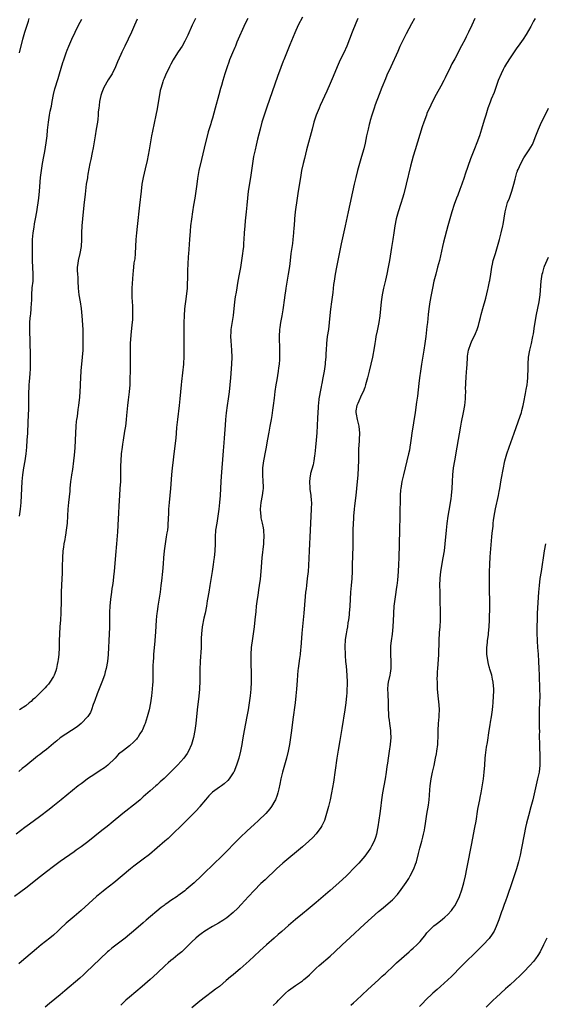
# Model space of a CAD drawing. Units: inches. Extents: x 2610000 to 2613000, y 1482000 to 1485000.
# Drawn here: x 2610671 to 2610823, y 1482654 to 1482939 of the extents above; entities that cross this region are included whole.
import ezdxf

# ---------------------------------------------------------------- set-up
doc = ezdxf.new("R2010")
doc.units = ezdxf.units.IN
doc.header["$MEASUREMENT"] = 0
doc.layers.add('LD26101482_10ft', color=71, linetype='Continuous')

msp = doc.modelspace()

# ---------------------------------------------------------------- linework, layer by layer
at = {"layer": 'LD26101482_10ft'}
for points, elevation in [([(2610753, 1482939.39), (2610751.8, 1482937), (2610750.8, 1482934.8), (2610749.35, 1482931.35), (2610747.6, 1482927), (2610747.42, 1482926.58), (2610746.75, 1482924.75), (2610745.78, 1482922.22), (2610745, 1482919.93), (2610742.7, 1482913.3), (2610742.42, 1482912.42), (2610741.93, 1482911), (2610741.3, 1482909), (2610740.75, 1482907), (2610740.05, 1482904.05), (2610739.67, 1482902.33), (2610739.33, 1482901), (2610738.88, 1482899), (2610738.52, 1482897), (2610737.98, 1482893), (2610737.34, 1482889), (2610737.11, 1482887), (2610736.94, 1482884.94), (2610736.77, 1482883), (2610736.46, 1482880.46), (2610736.31, 1482879), (2610736.15, 1482877), (2610736.05, 1482875), (2610735.97, 1482874.03), (2610735.92, 1482873), (2610735.8, 1482871.8), (2610735.7, 1482871), (2610735.4, 1482869), (2610735.05, 1482866.95), (2610734.68, 1482865), (2610734.34, 1482863), (2610733.82, 1482859.82), (2610733.57, 1482858.43), (2610733.37, 1482857), (2610732.94, 1482853.06), (2610732.34, 1482849), (2610732.31, 1482848.31), (2610732.22, 1482847), (2610732.29, 1482845.71), (2610732.53, 1482843), (2610732.59, 1482841), (2610732.52, 1482839), (2610732.24, 1482835), (2610732.05, 1482833), (2610731.81, 1482831), (2610731.69, 1482830.31), (2610731.51, 1482829), (2610731.2, 1482827), (2610730.95, 1482824.95), (2610730.79, 1482823), (2610730.69, 1482821.31), (2610730.39, 1482817.61), (2610730.27, 1482816.27), (2610730.12, 1482813.88), (2610729.5, 1482806.5), (2610729.41, 1482805), (2610729.22, 1482801), (2610729.07, 1482799), (2610728.86, 1482797), (2610728.57, 1482795), (2610728.34, 1482793.66), (2610728.21, 1482793), (2610727.89, 1482791), (2610727.77, 1482789), (2610727.77, 1482787), (2610727.68, 1482785), (2610727.46, 1482783), (2610727.39, 1482782.61), (2610727.21, 1482781), (2610726.93, 1482779), (2610726.26, 1482775), (2610725.94, 1482773), (2610725.6, 1482771), (2610725.5, 1482770.5), (2610725.24, 1482769), (2610724.84, 1482767), (2610724.5, 1482765.5), (2610724, 1482763), (2610723.79, 1482761), (2610723.75, 1482759.75), (2610723.76, 1482758.24), (2610723.72, 1482757), (2610723.62, 1482755.62), (2610723.56, 1482754.44), (2610723.44, 1482753), (2610723.35, 1482750.65), (2610723.35, 1482747.35), (2610723.25, 1482745), (2610723.06, 1482742.94), (2610722.58, 1482739), (2610722.2, 1482735), (2610721.93, 1482733), (2610721.53, 1482731), (2610720.96, 1482729), (2610720.07, 1482727), (2610719.68, 1482726.32), (2610718.74, 1482725), (2610717, 1482723.12), (2610715, 1482721.11), (2610713, 1482719.14), (2610711.85, 1482718.15), (2610711, 1482717.33), (2610710.6, 1482717), (2610709, 1482715.6), (2610708.35, 1482715), (2610707.62, 1482714.38), (2610707, 1482713.8), (2610706.09, 1482713), (2610705, 1482712.11), (2610701.08, 1482709), (2610697.74, 1482706.26), (2610697, 1482705.68), (2610696.16, 1482705), (2610695, 1482704.1), (2610691, 1482700.84), (2610689, 1482699.35), (2610687.62, 1482698.38), (2610687, 1482697.92), (2610683, 1482695.13), (2610681, 1482693.7), (2610679, 1482692.15), (2610677.24, 1482690.76), (2610673, 1482687.44), (2610671.62, 1482686.38), (2610669.81, 1482685)], 10580), ([(2610737.17, 1482939), (2610736.46, 1482937.54), (2610734.07, 1482932.07), (2610733.61, 1482931), (2610733.44, 1482930.56), (2610732.75, 1482929), (2610731.95, 1482927), (2610731.71, 1482926.29), (2610731.21, 1482925), (2610730.54, 1482923), (2610729.95, 1482921), (2610729.57, 1482919.57), (2610729.31, 1482918.69), (2610728.86, 1482916.86), (2610727.8, 1482913), (2610727, 1482910.17), (2610726.63, 1482909), (2610726.49, 1482908.49), (2610725.79, 1482906.21), (2610724.56, 1482901.44), (2610723.78, 1482898.22), (2610723.07, 1482895), (2610722.66, 1482892.66), (2610722.45, 1482891), (2610722.3, 1482889.7), (2610722.2, 1482889), (2610721.88, 1482887), (2610721.52, 1482885), (2610721.21, 1482883), (2610720.92, 1482880.92), (2610720.68, 1482879), (2610720.53, 1482877.47), (2610720.37, 1482875), (2610720.27, 1482873.73), (2610720.16, 1482872.16), (2610720.04, 1482871), (2610719.98, 1482870.02), (2610719.91, 1482867.91), (2610719.82, 1482866.18), (2610719.78, 1482863.78), (2610719.69, 1482862.31), (2610719.64, 1482861), (2610719.41, 1482858.59), (2610718.95, 1482855), (2610718.79, 1482853), (2610718.76, 1482851), (2610718.76, 1482848.76), (2610718.71, 1482847), (2610718.67, 1482844.67), (2610718.71, 1482843), (2610718.72, 1482841.28), (2610718.58, 1482839), (2610718, 1482834), (2610717.9, 1482833), (2610717.58, 1482829), (2610717.38, 1482827), (2610716.85, 1482823), (2610716.64, 1482820.64), (2610716.52, 1482819), (2610716.4, 1482817.6), (2610715.87, 1482813), (2610715.54, 1482810.46), (2610715.37, 1482809), (2610715.18, 1482807), (2610714.85, 1482803), (2610714.47, 1482799), (2610714.33, 1482797), (2610714.3, 1482796.3), (2610714.14, 1482793.86), (2610714.11, 1482793), (2610714.05, 1482792.05), (2610713.95, 1482791), (2610713.8, 1482790.2), (2610713.65, 1482789), (2610713.28, 1482787), (2610712.99, 1482785.01), (2610712.85, 1482783), (2610712.75, 1482781.25), (2610712.55, 1482779), (2610712.27, 1482776.27), (2610712.11, 1482775), (2610711.96, 1482774.04), (2610711.85, 1482773), (2610711.23, 1482769), (2610711, 1482767.37), (2610710.95, 1482767), (2610710.76, 1482765), (2610710.51, 1482761.49), (2610710.45, 1482760.45), (2610710.35, 1482759), (2610709.99, 1482755), (2610709.95, 1482754.05), (2610709.85, 1482753), (2610709.8, 1482751.8), (2610709.76, 1482749.76), (2610709.76, 1482749), (2610709.71, 1482747.71), (2610709.71, 1482747), (2610709.68, 1482746.32), (2610709.6, 1482745), (2610709.41, 1482743), (2610709.09, 1482741), (2610708.66, 1482739), (2610708.14, 1482737), (2610707.52, 1482735), (2610707.38, 1482734.62), (2610706.78, 1482733.22), (2610706.66, 1482733), (2610706.02, 1482732.02), (2610705.4, 1482731), (2610705.23, 1482730.77), (2610705, 1482730.49), (2610704.26, 1482729.74), (2610703, 1482728.61), (2610701.25, 1482727.25), (2610699.83, 1482726.17), (2610698.83, 1482725), (2610696.76, 1482723), (2610695.76, 1482722.24), (2610694.58, 1482721.42), (2610693, 1482720.43), (2610690.84, 1482719), (2610689.77, 1482718.22), (2610689, 1482717.63), (2610688.13, 1482717), (2610683.27, 1482713), (2610680.82, 1482711), (2610679.81, 1482710.19), (2610677, 1482708.08), (2610674.06, 1482705.94), (2610672.8, 1482705), (2610670.23, 1482703)], 10570), ([(2610769.02, 1482939), (2610768.41, 1482937.59), (2610767.37, 1482935), (2610766.62, 1482933), (2610765.84, 1482931), (2610764.94, 1482929), (2610763.95, 1482927), (2610763.03, 1482925), (2610761.85, 1482922.15), (2610761, 1482920.12), (2610760.04, 1482917.96), (2610758.16, 1482913.84), (2610757.79, 1482913), (2610757, 1482911.01), (2610756.34, 1482909), (2610755.77, 1482907), (2610754.19, 1482901), (2610753.55, 1482898.45), (2610753.2, 1482897), (2610752.76, 1482895), (2610752.41, 1482893), (2610751.75, 1482889), (2610751.46, 1482887), (2610750.94, 1482883), (2610750.72, 1482881), (2610750.56, 1482879), (2610750.54, 1482878.54), (2610750.42, 1482877), (2610750.23, 1482875), (2610750.1, 1482873.9), (2610749.68, 1482871), (2610749.43, 1482869), (2610749.23, 1482867.23), (2610748.91, 1482865), (2610748.22, 1482861), (2610748.08, 1482860.08), (2610747.92, 1482859), (2610747.82, 1482858.18), (2610747.34, 1482854.66), (2610747.05, 1482853), (2610746.67, 1482851), (2610746.46, 1482849.54), (2610746.37, 1482849), (2610746.26, 1482847), (2610746.29, 1482845.71), (2610746.36, 1482844.36), (2610746.37, 1482843), (2610746.33, 1482841.67), (2610746.34, 1482841), (2610746.33, 1482840.33), (2610746.23, 1482839), (2610746.09, 1482837.91), (2610746, 1482837), (2610745.58, 1482834.42), (2610745.33, 1482833), (2610745.04, 1482831.04), (2610744.85, 1482829.15), (2610744.58, 1482827), (2610744.35, 1482825.65), (2610744.12, 1482824.12), (2610743.92, 1482823), (2610743.6, 1482821), (2610743.28, 1482819.28), (2610743.21, 1482818.79), (2610743, 1482817.81), (2610742.82, 1482816.82), (2610742.53, 1482815), (2610742.15, 1482813), (2610741.94, 1482811.94), (2610741.73, 1482811), (2610741.62, 1482810.38), (2610741.45, 1482809), (2610741.43, 1482807), (2610741.59, 1482805), (2610741.62, 1482803.62), (2610741.65, 1482803), (2610741.59, 1482802.41), (2610741.39, 1482801), (2610741, 1482799), (2610740.82, 1482797), (2610740.82, 1482796.82), (2610740.93, 1482795), (2610741, 1482794.57), (2610741.33, 1482793), (2610741.6, 1482791.6), (2610741.7, 1482791), (2610741.81, 1482789), (2610741.74, 1482787.74), (2610741.7, 1482787), (2610741.3, 1482783), (2610740.97, 1482779), (2610740.75, 1482776.75), (2610740.52, 1482775), (2610740.3, 1482773.7), (2610740.06, 1482772.06), (2610739.89, 1482771), (2610739.63, 1482769), (2610739.48, 1482767.48), (2610739.27, 1482765), (2610739.05, 1482763.05), (2610738.43, 1482759), (2610738.28, 1482757.72), (2610738.22, 1482757), (2610738.1, 1482755), (2610738.09, 1482753.91), (2610738.06, 1482753), (2610738.07, 1482752.07), (2610738.14, 1482749.86), (2610738.15, 1482749), (2610738.15, 1482747), (2610738.06, 1482745), (2610737.87, 1482743), (2610737.61, 1482741), (2610737.3, 1482739), (2610736.94, 1482737.06), (2610736.5, 1482735), (2610736.12, 1482733), (2610735.96, 1482731.96), (2610735.66, 1482730.34), (2610735.46, 1482729), (2610735.07, 1482727), (2610734.58, 1482725), (2610733.98, 1482723), (2610733.15, 1482721), (2610733, 1482720.74), (2610731.83, 1482719), (2610731.44, 1482718.56), (2610730.41, 1482717.59), (2610729.61, 1482717), (2610729, 1482716.6), (2610727, 1482715.2), (2610726.78, 1482715), (2610725.9, 1482714.1), (2610724.96, 1482713), (2610723.35, 1482711), (2610723.2, 1482710.8), (2610722.24, 1482709.76), (2610721, 1482708.49), (2610718.22, 1482705.78), (2610715.44, 1482703), (2610714.18, 1482701.82), (2610713.24, 1482701), (2610708.8, 1482697.2), (2610707, 1482695.8), (2610705.38, 1482694.62), (2610704.24, 1482693.76), (2610703.26, 1482693), (2610698.52, 1482689), (2610695.98, 1482687), (2610695.42, 1482686.58), (2610693.47, 1482685), (2610691.23, 1482683), (2610689, 1482680.96), (2610687, 1482679.23), (2610684.72, 1482677.28), (2610683, 1482675.67), (2610682.31, 1482675), (2610681, 1482673.83), (2610680.01, 1482673), (2610677.47, 1482671), (2610676.11, 1482669.89), (2610673, 1482667.23), (2610671.77, 1482666.23), (2610671, 1482665.57)], 10590), ([(2610722.11, 1482939), (2610721.17, 1482937), (2610719.88, 1482934.12), (2610719.33, 1482933), (2610719, 1482932.39), (2610718.21, 1482931), (2610717.74, 1482930.26), (2610716.91, 1482929), (2610715.67, 1482927), (2610715, 1482925.72), (2610714.6, 1482925), (2610713.39, 1482922.61), (2610713, 1482921.65), (2610712.8, 1482921.2), (2610712.73, 1482921), (2610712.64, 1482920.64), (2610712.12, 1482919), (2610711.89, 1482918.11), (2610711, 1482912.79), (2610710.64, 1482911), (2610709.62, 1482906.38), (2610709.35, 1482905), (2610708.66, 1482901), (2610708.09, 1482897.91), (2610707.52, 1482895.52), (2610706.98, 1482893), (2610706.62, 1482891), (2610706.36, 1482889), (2610705.95, 1482885), (2610705.23, 1482878.77), (2610705.05, 1482877), (2610704.87, 1482875), (2610704.65, 1482871), (2610704.51, 1482869.49), (2610704.3, 1482868.3), (2610704.13, 1482867), (2610704.05, 1482865.95), (2610703.93, 1482865), (2610703.73, 1482861), (2610703.72, 1482859.72), (2610703.68, 1482859), (2610703.66, 1482858.35), (2610703.77, 1482857), (2610703.9, 1482855.9), (2610703.9, 1482855), (2610703.86, 1482854.14), (2610703.91, 1482853), (2610703.85, 1482851.85), (2610703.67, 1482850.33), (2610703.37, 1482847.37), (2610703.22, 1482845), (2610703.21, 1482843.21), (2610703.25, 1482839), (2610703.22, 1482837), (2610703.15, 1482834.85), (2610703.07, 1482833), (2610702.94, 1482831), (2610702.66, 1482828.66), (2610702.43, 1482827), (2610702.17, 1482824.17), (2610702.09, 1482823), (2610701.93, 1482821.93), (2610701.83, 1482821), (2610701.57, 1482819.57), (2610701.16, 1482817), (2610701, 1482815.88), (2610700.87, 1482815), (2610700.64, 1482813), (2610700.5, 1482811), (2610700.45, 1482809.55), (2610700.42, 1482807), (2610700.37, 1482805), (2610700.25, 1482803), (2610700.11, 1482801), (2610699.95, 1482798.05), (2610699.88, 1482795.88), (2610699.74, 1482794.26), (2610699.52, 1482790.48), (2610699.29, 1482787), (2610699, 1482783.76), (2610698.54, 1482779), (2610698.39, 1482777.61), (2610698.28, 1482776.28), (2610698.11, 1482775), (2610697.93, 1482774.07), (2610697.83, 1482773), (2610697.66, 1482771.66), (2610697.54, 1482771), (2610697.34, 1482769), (2610697.26, 1482767.26), (2610697.23, 1482762.77), (2610697.14, 1482761), (2610697.01, 1482759), (2610696.91, 1482757), (2610696.84, 1482755), (2610696.67, 1482753), (2610696.31, 1482751), (2610696.01, 1482749.99), (2610695.75, 1482749), (2610695, 1482747), (2610693.63, 1482743.63), (2610693, 1482741.74), (2610692.83, 1482741.17), (2610692.54, 1482740.54), (2610692.03, 1482739), (2610691.74, 1482738.26), (2610690.94, 1482737.06), (2610689, 1482735.01), (2610687.89, 1482734.11), (2610683, 1482730.92), (2610681.98, 1482730.02), (2610681, 1482729.25), (2610679, 1482727.51), (2610678.37, 1482727), (2610677, 1482725.97), (2610676.44, 1482725.56), (2610673, 1482722.78), (2610671.99, 1482722), (2610671, 1482721.19)], 10560), ([(2610671.18, 1482795), (2610671.49, 1482797), (2610671.7, 1482799), (2610671.83, 1482801), (2610671.98, 1482805), (2610672.16, 1482807), (2610672.46, 1482809), (2610672.81, 1482811), (2610673.11, 1482813), (2610673.32, 1482815), (2610673.47, 1482817), (2610673.59, 1482819), (2610673.74, 1482822.25), (2610673.89, 1482826.11), (2610673.88, 1482827.88), (2610673.9, 1482830.1), (2610673.94, 1482831), (2610674.04, 1482832.04), (2610674.04, 1482833), (2610674.07, 1482833.93), (2610674.2, 1482835), (2610674.32, 1482836.32), (2610674.39, 1482837.61), (2610674.44, 1482839), (2610674.43, 1482841.57), (2610674.2, 1482849), (2610674.23, 1482851), (2610674.33, 1482852.33), (2610674.4, 1482853), (2610674.47, 1482853.53), (2610674.6, 1482855), (2610674.68, 1482856.68), (2610674.74, 1482857.26), (2610674.77, 1482859), (2610674.92, 1482861.08), (2610675.12, 1482863), (2610675.2, 1482865), (2610675, 1482869), (2610674.96, 1482873.04), (2610674.96, 1482875), (2610675.14, 1482877), (2610675.42, 1482878.58), (2610675.58, 1482879.58), (2610675.85, 1482881), (2610676.18, 1482883), (2610676.77, 1482887), (2610677.01, 1482889), (2610677.29, 1482893), (2610677.54, 1482895), (2610677.63, 1482895.63), (2610677.86, 1482897), (2610678.22, 1482899), (2610678.52, 1482900.52), (2610678.95, 1482903), (2610679.2, 1482905), (2610679.33, 1482906.67), (2610679.43, 1482907.43), (2610679.58, 1482909), (2610679.91, 1482911), (2610680.11, 1482912.12), (2610680.42, 1482913.58), (2610680.65, 1482915), (2610681.02, 1482917), (2610681.42, 1482918.58), (2610682.39, 1482921.61), (2610682.81, 1482923), (2610683.75, 1482926.25), (2610683.99, 1482927), (2610684.67, 1482929), (2610685, 1482929.84), (2610685.49, 1482931), (2610686.39, 1482933), (2610687.33, 1482935), (2610688.31, 1482937), (2610689.22, 1482938.78)], 10540), ([(2610671.19, 1482929), (2610672.2, 1482933), (2610672.37, 1482933.63), (2610672.78, 1482935), (2610673.42, 1482937), (2610673.78, 1482938.22), (2610674.03, 1482939)], 10530), ([(2610705.2, 1482938.8), (2610704.45, 1482937), (2610703.58, 1482935), (2610702.65, 1482933), (2610701.68, 1482931), (2610701.45, 1482930.55), (2610701, 1482929.58), (2610700.8, 1482929.2), (2610700.51, 1482928.51), (2610699.57, 1482926.43), (2610699, 1482924.99), (2610697.98, 1482923), (2610697.62, 1482922.38), (2610697, 1482921.5), (2610696.81, 1482921.19), (2610695.61, 1482919), (2610695.44, 1482918.56), (2610695, 1482917.59), (2610694.79, 1482917), (2610694.71, 1482916.71), (2610694.33, 1482915), (2610694.23, 1482913.77), (2610694.1, 1482913), (2610694, 1482912), (2610693.98, 1482911), (2610693.84, 1482909.84), (2610693.77, 1482909), (2610693.42, 1482907), (2610693.04, 1482905), (2610692.47, 1482901.53), (2610692.19, 1482900.19), (2610691.82, 1482898.18), (2610691.58, 1482897), (2610691, 1482893.89), (2610690.87, 1482893.13), (2610690.83, 1482892.83), (2610690.53, 1482891), (2610690.15, 1482888.15), (2610689.79, 1482885), (2610689.47, 1482881), (2610689.28, 1482879), (2610689.15, 1482877), (2610689.13, 1482875), (2610689.04, 1482873), (2610688.68, 1482871), (2610688.17, 1482869), (2610688.06, 1482868.06), (2610687.91, 1482867), (2610687.9, 1482866.1), (2610687.95, 1482865), (2610688.03, 1482864.03), (2610688.06, 1482863), (2610688.17, 1482861), (2610688.39, 1482859), (2610688.75, 1482857), (2610689.07, 1482855.07), (2610689.27, 1482853), (2610689.48, 1482849), (2610689.54, 1482847), (2610689.55, 1482845), (2610689.49, 1482843), (2610689.35, 1482841), (2610688.99, 1482837.01), (2610688.86, 1482835), (2610688.77, 1482833.23), (2610688.72, 1482832.72), (2610688.55, 1482829.45), (2610688.31, 1482827), (2610688.12, 1482825.88), (2610687.86, 1482823.86), (2610687.71, 1482823), (2610687.63, 1482822.37), (2610687.52, 1482821), (2610687.33, 1482817), (2610687.19, 1482814.81), (2610687, 1482812.62), (2610686.83, 1482811), (2610686.51, 1482808.51), (2610686.27, 1482807), (2610686.17, 1482806.17), (2610686, 1482805), (2610685.78, 1482803), (2610685.73, 1482802.27), (2610685.39, 1482799), (2610685.23, 1482797), (2610685.13, 1482795.13), (2610684.99, 1482792.99), (2610684.75, 1482791), (2610684.48, 1482789.52), (2610684.42, 1482789), (2610684.31, 1482788.31), (2610684.06, 1482787), (2610683.91, 1482786.09), (2610683.78, 1482785), (2610683.63, 1482783), (2610683.62, 1482782.38), (2610683.57, 1482781), (2610683.53, 1482778.47), (2610683.48, 1482777), (2610683.29, 1482773), (2610683.24, 1482771.24), (2610683.25, 1482770.75), (2610683.17, 1482767), (2610683.05, 1482765), (2610682.88, 1482763), (2610682.74, 1482761), (2610682.7, 1482759), (2610682.69, 1482757), (2610682.58, 1482755), (2610682.4, 1482753.6), (2610682.32, 1482753), (2610682.13, 1482752.13), (2610681.9, 1482751), (2610681.7, 1482750.3), (2610681.2, 1482749), (2610681, 1482748.62), (2610679.98, 1482747), (2610679.56, 1482746.44), (2610679, 1482745.82), (2610678.62, 1482745.38), (2610677, 1482743.74), (2610675.62, 1482742.38), (2610675, 1482741.85), (2610674.56, 1482741.44), (2610674.03, 1482741), (2610673, 1482740.19), (2610671.26, 1482739)], 10550), ([(2610785.39, 1482939), (2610784.57, 1482937.43), (2610783, 1482934.57), (2610782.19, 1482933), (2610781.16, 1482930.84), (2610780.55, 1482929.45), (2610778.53, 1482925), (2610777.44, 1482922.56), (2610777, 1482921.52), (2610775.98, 1482919), (2610775.2, 1482917), (2610774.04, 1482913.96), (2610773.7, 1482913), (2610773.05, 1482911), (2610772.58, 1482909.42), (2610772.47, 1482909), (2610772.3, 1482908.3), (2610771.96, 1482907), (2610771.54, 1482905), (2610771.13, 1482902.87), (2610770.74, 1482901.26), (2610770.1, 1482899), (2610768.94, 1482895), (2610768.42, 1482893), (2610767.95, 1482891), (2610766.18, 1482883), (2610765.35, 1482879), (2610764.22, 1482873.78), (2610763.55, 1482870.45), (2610762.81, 1482867), (2610762.44, 1482865), (2610762.14, 1482863), (2610762, 1482862), (2610761.75, 1482859.75), (2610761.42, 1482857), (2610761.14, 1482854.86), (2610760.93, 1482853.07), (2610760.74, 1482851), (2610760.5, 1482849), (2610760.17, 1482847), (2610759.91, 1482845), (2610759.81, 1482843), (2610759.8, 1482842.2), (2610759.75, 1482841), (2610759.6, 1482839.6), (2610759.56, 1482839), (2610759.26, 1482837), (2610758.93, 1482835), (2610758.58, 1482833.42), (2610758.54, 1482833), (2610758.46, 1482832.46), (2610758.11, 1482831), (2610757.95, 1482829.95), (2610757.77, 1482829), (2610757.61, 1482827.61), (2610757.57, 1482827), (2610757.57, 1482826.43), (2610757.44, 1482825), (2610757.32, 1482823.32), (2610757.13, 1482819.13), (2610756.98, 1482817), (2610756.79, 1482815), (2610756.57, 1482813), (2610756.48, 1482812.48), (2610756.28, 1482811), (2610756.1, 1482809.9), (2610755.36, 1482807.36), (2610755.29, 1482807), (2610755.26, 1482806.74), (2610755.01, 1482805), (2610755.16, 1482803.16), (2610755.17, 1482802.83), (2610755.42, 1482801), (2610755.55, 1482799.55), (2610755.57, 1482799), (2610755.56, 1482797), (2610755.46, 1482795), (2610755.22, 1482791), (2610754.92, 1482785), (2610754.74, 1482780.74), (2610754.62, 1482779), (2610754.41, 1482777), (2610754.15, 1482775), (2610754.03, 1482773.97), (2610753.89, 1482773), (2610753.75, 1482771.75), (2610753.39, 1482767), (2610752.78, 1482761.22), (2610752.52, 1482757), (2610752.46, 1482756.46), (2610752.34, 1482755), (2610752.18, 1482753.82), (2610751.73, 1482751), (2610751.65, 1482750.35), (2610751.54, 1482749), (2610751.47, 1482747.47), (2610751.3, 1482745), (2610751.09, 1482743), (2610750.85, 1482741), (2610750.23, 1482736.23), (2610749.84, 1482733), (2610749.56, 1482731), (2610749.24, 1482729), (2610748.85, 1482727), (2610748.37, 1482725), (2610747.65, 1482722.35), (2610747.26, 1482721), (2610746.79, 1482719), (2610746.51, 1482717.49), (2610746.17, 1482716.17), (2610745.91, 1482715), (2610745.68, 1482714.32), (2610745.17, 1482713), (2610745, 1482712.65), (2610744.03, 1482711), (2610743.59, 1482710.41), (2610743, 1482709.66), (2610742.44, 1482709), (2610740.33, 1482707), (2610739, 1482705.86), (2610737, 1482704.02), (2610735, 1482702.06), (2610733, 1482700.02), (2610731.52, 1482698.48), (2610729, 1482695.97), (2610727.97, 1482695), (2610723.87, 1482691), (2610721.7, 1482689), (2610719.38, 1482687), (2610719, 1482686.69), (2610717, 1482685.16), (2610716.77, 1482685), (2610715, 1482683.84), (2610713.8, 1482683), (2610713.31, 1482682.69), (2610713, 1482682.45), (2610712.15, 1482681.85), (2610707.83, 1482678.17), (2610707, 1482677.42), (2610704.18, 1482675), (2610703, 1482674.01), (2610701.75, 1482673), (2610701, 1482672.41), (2610699.06, 1482670.94), (2610697.94, 1482670.06), (2610697, 1482669.27), (2610696.68, 1482669), (2610694.52, 1482667), (2610690.4, 1482663), (2610689.67, 1482662.33), (2610688.61, 1482661.39), (2610684.3, 1482657.7), (2610683, 1482656.6), (2610679.93, 1482654.07), (2610678.66, 1482653)], 10600), ([(2610802.79, 1482939), (2610801.92, 1482937), (2610801.03, 1482935), (2610800.34, 1482933.66), (2610800.02, 1482933), (2610799, 1482931.05), (2610797, 1482927.29), (2610796.19, 1482925.81), (2610795.78, 1482925), (2610794.23, 1482921.77), (2610793.84, 1482921), (2610793, 1482919.41), (2610791.67, 1482917), (2610791, 1482915.72), (2610790.1, 1482913.9), (2610789, 1482911.46), (2610788.81, 1482911), (2610788.07, 1482909), (2610787.6, 1482907.6), (2610785.56, 1482901), (2610785, 1482899.1), (2610784.26, 1482896.26), (2610782.98, 1482891), (2610782.26, 1482888.26), (2610781.9, 1482887), (2610781.43, 1482885.43), (2610780.66, 1482883), (2610780.11, 1482881), (2610779.69, 1482879), (2610779.39, 1482877), (2610779.12, 1482875), (2610778.77, 1482872.77), (2610778.14, 1482869), (2610777.77, 1482867), (2610777.37, 1482865), (2610777, 1482863.26), (2610776.47, 1482861), (2610776.05, 1482859), (2610775.77, 1482857), (2610775.35, 1482853), (2610775.07, 1482851), (2610774.61, 1482848.61), (2610774.26, 1482847), (2610774.13, 1482846.13), (2610773.92, 1482845), (2610773.75, 1482843.75), (2610773.25, 1482841), (2610772.81, 1482839), (2610772.33, 1482837), (2610771.82, 1482835), (2610771.25, 1482833), (2610771, 1482832.27), (2610770.53, 1482831), (2610770.08, 1482830.08), (2610769, 1482827.64), (2610768.69, 1482827), (2610768.48, 1482825.52), (2610768.42, 1482825), (2610768.53, 1482824.53), (2610768.82, 1482823), (2610769.32, 1482821), (2610769.5, 1482819), (2610769.26, 1482815.26), (2610769.21, 1482814.79), (2610769.2, 1482813), (2610769.22, 1482811.22), (2610769.15, 1482809), (2610768.99, 1482807), (2610768.6, 1482803), (2610768.39, 1482801), (2610768.03, 1482797.97), (2610767.93, 1482797), (2610767.77, 1482795), (2610767.73, 1482794.27), (2610767.67, 1482793), (2610767.61, 1482791), (2610767.54, 1482786.46), (2610767.44, 1482783.44), (2610767.39, 1482781), (2610767.33, 1482779), (2610767.24, 1482777), (2610767.11, 1482775), (2610766.93, 1482773), (2610766.78, 1482771), (2610766.68, 1482769), (2610766.55, 1482767), (2610766.48, 1482766.48), (2610766.32, 1482765), (2610766.15, 1482764.15), (2610765.98, 1482763), (2610765.87, 1482762.13), (2610765.61, 1482761), (2610765.36, 1482759.36), (2610765.25, 1482757.25), (2610765.24, 1482757), (2610765.31, 1482755.31), (2610765.31, 1482754.69), (2610765.46, 1482753), (2610765.63, 1482751.63), (2610765.84, 1482749), (2610765.89, 1482747), (2610765.89, 1482746.11), (2610765.87, 1482745), (2610765.79, 1482743.79), (2610765.76, 1482743), (2610765.54, 1482741), (2610765.25, 1482739), (2610764.38, 1482733.62), (2610763.85, 1482730.15), (2610763.33, 1482727.33), (2610762.94, 1482725), (2610761.96, 1482718.04), (2610761.43, 1482715), (2610761.02, 1482713), (2610760.55, 1482711), (2610760, 1482709), (2610759.33, 1482707), (2610759.24, 1482706.76), (2610758.59, 1482705.41), (2610758.35, 1482705), (2610757, 1482703.15), (2610755.97, 1482702.03), (2610754.87, 1482701), (2610753, 1482699.39), (2610747.34, 1482694.66), (2610745.48, 1482693), (2610742.19, 1482689.81), (2610741, 1482688.72), (2610739, 1482686.76), (2610737.37, 1482685), (2610735.32, 1482682.68), (2610734.34, 1482681.66), (2610733, 1482680.42), (2610731.13, 1482678.87), (2610729.97, 1482678.03), (2610728.75, 1482677.25), (2610727, 1482676.3), (2610724.82, 1482675), (2610723.76, 1482674.24), (2610723, 1482673.62), (2610722.22, 1482673), (2610721, 1482671.87), (2610720.17, 1482671), (2610719.58, 1482670.42), (2610719, 1482669.89), (2610718.11, 1482669), (2610717, 1482668.13), (2610715.65, 1482667), (2610715, 1482666.48), (2610714.2, 1482665.8), (2610713.3, 1482665), (2610711, 1482662.83), (2610709, 1482660.99), (2610706.71, 1482659), (2610703, 1482655.92), (2610701.99, 1482655), (2610701, 1482654.06), (2610700.46, 1482653.54)], 10610), ([(2610820.26, 1482939), (2610819.82, 1482938.18), (2610819, 1482936.68), (2610817.64, 1482934.36), (2610816.76, 1482933), (2610815.37, 1482931), (2610815, 1482930.5), (2610813, 1482927.58), (2610812.01, 1482925.99), (2610811.43, 1482925), (2610811, 1482924.19), (2610810.42, 1482923), (2610809.6, 1482921), (2610808.87, 1482919), (2610808.41, 1482917.59), (2610807.59, 1482915.59), (2610807.28, 1482914.72), (2610806.62, 1482913), (2610805.98, 1482911), (2610805.57, 1482909.57), (2610804.8, 1482907), (2610804.14, 1482905), (2610803.4, 1482903), (2610802.71, 1482901.29), (2610801.6, 1482898.4), (2610800.06, 1482893.94), (2610799.77, 1482893), (2610799.1, 1482891), (2610798.5, 1482889.5), (2610797.89, 1482887.89), (2610797.53, 1482887), (2610796.86, 1482885.14), (2610796.18, 1482883), (2610795.57, 1482881), (2610795, 1482878.99), (2610793.77, 1482874.23), (2610793.47, 1482873), (2610792.57, 1482869), (2610792.06, 1482867), (2610791.53, 1482865), (2610791.02, 1482862.98), (2610790.58, 1482861), (2610790.19, 1482859), (2610789.82, 1482857), (2610789.51, 1482855), (2610789.33, 1482853.33), (2610789.12, 1482851), (2610789, 1482849.87), (2610788.89, 1482848.89), (2610788.64, 1482847), (2610788.35, 1482845), (2610788.04, 1482843), (2610787.39, 1482839), (2610787.08, 1482837), (2610786.81, 1482835), (2610786.62, 1482833.38), (2610786.23, 1482829.77), (2610786.01, 1482828.01), (2610785.57, 1482825), (2610784.61, 1482819), (2610784.43, 1482817.57), (2610784.21, 1482816.21), (2610784.05, 1482815), (2610783.9, 1482814.1), (2610783.68, 1482813), (2610783.21, 1482811), (2610782.17, 1482807), (2610781.7, 1482805), (2610781.4, 1482803), (2610781.37, 1482802.63), (2610781.28, 1482801), (2610781.17, 1482795), (2610781.04, 1482791), (2610780.86, 1482783), (2610780.78, 1482781), (2610780.68, 1482779), (2610780.47, 1482776.47), (2610780.28, 1482775), (2610780.11, 1482773.89), (2610780, 1482773), (2610779.7, 1482771), (2610779.44, 1482769), (2610779.29, 1482767), (2610779.29, 1482766.71), (2610779.15, 1482763), (2610778.92, 1482760.92), (2610778.65, 1482759), (2610778.5, 1482757.5), (2610778.47, 1482757), (2610778.46, 1482755), (2610778.57, 1482753), (2610778.56, 1482752.56), (2610778.59, 1482751), (2610778.37, 1482749.63), (2610778.26, 1482749), (2610777.78, 1482747), (2610777.69, 1482746.31), (2610777.6, 1482745), (2610777.66, 1482743.66), (2610777.75, 1482741), (2610777.75, 1482739.75), (2610777.79, 1482739), (2610777.89, 1482738.11), (2610777.92, 1482737), (2610778.02, 1482736.02), (2610778.19, 1482735), (2610778.45, 1482733), (2610778.48, 1482732.48), (2610778.54, 1482731), (2610778.4, 1482729), (2610778.1, 1482727), (2610777.76, 1482725), (2610777.56, 1482723.56), (2610777.4, 1482722.6), (2610777.21, 1482721), (2610776.9, 1482719), (2610776.48, 1482717), (2610776.1, 1482715), (2610775.85, 1482713), (2610775.58, 1482710.42), (2610775.39, 1482709), (2610774.81, 1482705.19), (2610774.71, 1482704.71), (2610774.39, 1482703), (2610774.07, 1482702.07), (2610773.73, 1482701), (2610773, 1482699.54), (2610772.7, 1482699), (2610772.02, 1482697.98), (2610771, 1482696.67), (2610769.31, 1482694.69), (2610769, 1482694.37), (2610768.36, 1482693.64), (2610765.71, 1482691), (2610763.53, 1482689), (2610761, 1482686.73), (2610759, 1482684.96), (2610757, 1482683.27), (2610754.68, 1482681.32), (2610753, 1482679.98), (2610751, 1482678.35), (2610749, 1482676.62), (2610747, 1482674.88), (2610746, 1482674), (2610744.84, 1482673), (2610742.57, 1482671), (2610740.69, 1482669.31), (2610739, 1482667.74), (2610737.59, 1482666.41), (2610735, 1482664.08), (2610733.7, 1482663), (2610733, 1482662.39), (2610732.23, 1482661.77), (2610731, 1482660.68), (2610729.02, 1482659.02), (2610727.83, 1482658.17), (2610727, 1482657.51), (2610725, 1482656.03), (2610723.3, 1482654.7), (2610721, 1482652.81)], 10620), ([(2610744.51, 1482653.49), (2610745.55, 1482654.45), (2610746.06, 1482655), (2610748.12, 1482657), (2610749, 1482657.77), (2610751, 1482659.26), (2610753, 1482660.66), (2610753.44, 1482661), (2610754.3, 1482661.7), (2610755, 1482662.36), (2610755.34, 1482662.66), (2610757, 1482664.24), (2610757.84, 1482665), (2610761, 1482667.72), (2610762.39, 1482669), (2610764.49, 1482671), (2610766.84, 1482673.16), (2610770.97, 1482677), (2610773, 1482678.85), (2610775, 1482680.62), (2610776.3, 1482681.7), (2610777.79, 1482683), (2610779, 1482684.08), (2610780.46, 1482685.54), (2610781.56, 1482687), (2610782.95, 1482689.05), (2610783.74, 1482690.26), (2610784.17, 1482691), (2610785.2, 1482693), (2610785.68, 1482694.32), (2610785.92, 1482695), (2610786.58, 1482697.42), (2610786.97, 1482699), (2610787.5, 1482701), (2610787.83, 1482702.17), (2610788.02, 1482703), (2610788.24, 1482704.24), (2610788.42, 1482705), (2610788.51, 1482705.49), (2610789, 1482708.86), (2610789.42, 1482711.42), (2610789.62, 1482713), (2610789.71, 1482714.29), (2610789.85, 1482715.85), (2610789.91, 1482717), (2610790.17, 1482719), (2610790.61, 1482721), (2610791.08, 1482722.92), (2610791.5, 1482725), (2610791.71, 1482726.29), (2610791.85, 1482727), (2610792.1, 1482729), (2610792.16, 1482729.84), (2610792.2, 1482731), (2610792.22, 1482732.22), (2610792.25, 1482733), (2610792.37, 1482735), (2610792.53, 1482737), (2610792.53, 1482737.47), (2610792.58, 1482739), (2610792.48, 1482740.48), (2610792.21, 1482743), (2610792.11, 1482744.11), (2610792.06, 1482745), (2610792.06, 1482745.94), (2610791.99, 1482747), (2610791.98, 1482747.98), (2610792, 1482749), (2610792.05, 1482749.95), (2610792.11, 1482751), (2610792.21, 1482752.21), (2610792.39, 1482755), (2610792.5, 1482759), (2610792.65, 1482761.35), (2610792.81, 1482763), (2610792.92, 1482764.92), (2610792.92, 1482767), (2610792.85, 1482771), (2610792.8, 1482772.8), (2610792.81, 1482773.19), (2610792.75, 1482775), (2610792.81, 1482777), (2610793.03, 1482779), (2610793.72, 1482783), (2610794.02, 1482785), (2610794.24, 1482787), (2610794.64, 1482791), (2610794.87, 1482792.87), (2610795.16, 1482795), (2610795.7, 1482798.3), (2610795.84, 1482799), (2610795.99, 1482799.99), (2610796.12, 1482801), (2610796.26, 1482803), (2610796.34, 1482805), (2610796.46, 1482807), (2610796.68, 1482809), (2610797, 1482811), (2610797.77, 1482815), (2610798.79, 1482821), (2610799, 1482822.18), (2610799.56, 1482825), (2610799.92, 1482827), (2610800.01, 1482828.01), (2610800.13, 1482829), (2610800.17, 1482829.83), (2610800.18, 1482831), (2610800.16, 1482832.16), (2610800.19, 1482833), (2610800.25, 1482833.75), (2610800.29, 1482835), (2610800.45, 1482837), (2610800.47, 1482837.53), (2610800.72, 1482840.72), (2610800.74, 1482841.26), (2610800.98, 1482843), (2610801.66, 1482845), (2610802.09, 1482845.91), (2610802.65, 1482847), (2610803, 1482847.81), (2610803.54, 1482849), (2610803.86, 1482850.14), (2610804.11, 1482851), (2610804.46, 1482852.46), (2610804.65, 1482853.35), (2610805.12, 1482855.12), (2610805.96, 1482858.04), (2610806.56, 1482860.56), (2610806.68, 1482861), (2610807, 1482862.38), (2610807.11, 1482862.89), (2610807.14, 1482863.14), (2610807.45, 1482865), (2610807.68, 1482866.32), (2610807.75, 1482867), (2610807.94, 1482867.94), (2610808.17, 1482869), (2610808.76, 1482871), (2610809.4, 1482873), (2610809.99, 1482875), (2610810.48, 1482877), (2610810.92, 1482879), (2610811, 1482879.42), (2610811.58, 1482883), (2610811.81, 1482883.81), (2610812.08, 1482885), (2610812.26, 1482885.74), (2610812.82, 1482887), (2610813.56, 1482889), (2610814.13, 1482891), (2610814.44, 1482892.45), (2610815, 1482894.39), (2610815.16, 1482894.84), (2610815.19, 1482895), (2610815.32, 1482895.32), (2610816.09, 1482897), (2610817, 1482898.62), (2610818.57, 1482901), (2610819, 1482901.78), (2610819.45, 1482902.55), (2610819.67, 1482903), (2610820.45, 1482905), (2610821.21, 1482907), (2610822.12, 1482909), (2610823.12, 1482911), (2610824.1, 1482913)], 10630), ([(2610767, 1482653.53), (2610767.77, 1482654.23), (2610768.59, 1482655), (2610771.88, 1482658.12), (2610772.88, 1482659), (2610775.1, 1482661), (2610776.08, 1482661.92), (2610777, 1482662.73), (2610779.42, 1482665), (2610780.21, 1482665.79), (2610783.86, 1482669), (2610784.45, 1482669.55), (2610785, 1482670.03), (2610786.02, 1482671), (2610787, 1482672.03), (2610787.84, 1482673), (2610788.36, 1482673.64), (2610789, 1482674.45), (2610789.47, 1482675), (2610791, 1482676.49), (2610791.61, 1482677), (2610792.42, 1482677.58), (2610793.53, 1482678.47), (2610794.15, 1482679), (2610795, 1482679.8), (2610796.09, 1482681), (2610796.47, 1482681.53), (2610797, 1482682.3), (2610797.43, 1482683), (2610798.35, 1482685), (2610799.06, 1482686.94), (2610799.67, 1482689), (2610800.15, 1482691), (2610800.55, 1482693), (2610801, 1482695.43), (2610801.58, 1482698.42), (2610801.89, 1482699.89), (2610802.86, 1482705), (2610803.19, 1482706.81), (2610803.74, 1482710.26), (2610804.11, 1482712.11), (2610804.26, 1482713), (2610804.35, 1482713.65), (2610804.62, 1482715), (2610805.29, 1482719), (2610805.57, 1482721), (2610805.7, 1482723), (2610805.8, 1482725), (2610805.89, 1482725.89), (2610806.24, 1482728.24), (2610806.48, 1482729.52), (2610806.97, 1482733), (2610807.3, 1482734.7), (2610807.4, 1482735.4), (2610807.68, 1482737), (2610807.95, 1482739), (2610808.05, 1482740.05), (2610808.14, 1482741), (2610808.27, 1482743), (2610808.29, 1482744.29), (2610808.28, 1482745), (2610808.1, 1482747), (2610807.9, 1482747.9), (2610807.7, 1482749), (2610807.21, 1482750.79), (2610807.1, 1482751.1), (2610807, 1482751.48), (2610806.65, 1482752.65), (2610806.59, 1482753.41), (2610806.34, 1482755), (2610806.33, 1482756.33), (2610806.34, 1482757), (2610806.5, 1482758.5), (2610806.53, 1482759), (2610806.77, 1482760.77), (2610806.79, 1482761.21), (2610806.97, 1482763), (2610807.05, 1482765), (2610807.12, 1482769), (2610807.12, 1482771), (2610807.1, 1482773), (2610807.09, 1482775), (2610807.09, 1482778.91), (2610807.12, 1482781), (2610807.24, 1482783.24), (2610807.77, 1482789), (2610807.86, 1482790.14), (2610808.08, 1482792.08), (2610808.16, 1482793), (2610808.25, 1482793.75), (2610808.43, 1482795), (2610808.82, 1482797.18), (2610809.63, 1482801), (2610809.84, 1482802.16), (2610810.01, 1482803), (2610810.25, 1482804.25), (2610810.47, 1482805.53), (2610811.12, 1482809), (2610811.45, 1482810.55), (2610811.52, 1482811), (2610812.05, 1482813), (2610812.72, 1482815), (2610814.19, 1482819), (2610815.92, 1482823.92), (2610816.27, 1482825), (2610816.41, 1482825.59), (2610816.79, 1482827), (2610817, 1482827.98), (2610817.49, 1482830.51), (2610817.67, 1482831.67), (2610817.91, 1482833), (2610818.05, 1482833.95), (2610818.12, 1482835), (2610818.13, 1482836.13), (2610818.2, 1482837), (2610818.23, 1482837.77), (2610818.22, 1482839), (2610818.36, 1482841), (2610818.72, 1482843), (2610819.19, 1482845), (2610819.48, 1482846.52), (2610819.6, 1482847), (2610819.75, 1482847.75), (2610820.07, 1482849.93), (2610820.69, 1482853.31), (2610821.39, 1482857), (2610821.67, 1482859), (2610821.96, 1482863), (2610822.33, 1482865), (2610822.5, 1482865.5), (2610822.9, 1482867), (2610823, 1482867.28), (2610824.1, 1482869.9)], 10640), ([(2610823.28, 1482787), (2610822.87, 1482785), (2610822.56, 1482783), (2610822.3, 1482781), (2610821.99, 1482779), (2610821.66, 1482777), (2610821.4, 1482775), (2610821.23, 1482773), (2610820.87, 1482767), (2610820.8, 1482765.2), (2610820.77, 1482763), (2610820.76, 1482761.24), (2610820.81, 1482759), (2610820.93, 1482757.07), (2610821.11, 1482755.11), (2610821.27, 1482753), (2610821.36, 1482751), (2610821.41, 1482749), (2610821.55, 1482745), (2610821.57, 1482743), (2610821.53, 1482741), (2610821.45, 1482739), (2610821.42, 1482737), (2610821.47, 1482733.47), (2610821.49, 1482733), (2610821.47, 1482731.47), (2610821.49, 1482729), (2610821.66, 1482725), (2610821.61, 1482723), (2610821.38, 1482721), (2610820.99, 1482719), (2610819.58, 1482713), (2610819.05, 1482710.95), (2610818.32, 1482708.32), (2610817.77, 1482706.23), (2610817.5, 1482705), (2610817.07, 1482702.93), (2610816.32, 1482699), (2610815.91, 1482697), (2610815.41, 1482695), (2610814.83, 1482693), (2610813.93, 1482690.07), (2610813.56, 1482689), (2610812.15, 1482685), (2610811.66, 1482683.66), (2610811.33, 1482682.67), (2610811, 1482681.82), (2610810.8, 1482681.2), (2610810.54, 1482680.54), (2610809.77, 1482678.23), (2610809, 1482676.34), (2610808.38, 1482675), (2610807.88, 1482674.12), (2610807, 1482672.9), (2610805.19, 1482671), (2610803, 1482668.85), (2610800.08, 1482665.92), (2610799, 1482664.87), (2610796.09, 1482661.91), (2610795, 1482660.89), (2610792.91, 1482659), (2610791.92, 1482658.08), (2610790.72, 1482657), (2610788.6, 1482655), (2610787.8, 1482654.2), (2610786.83, 1482653.17)], 10650), ([(2610823.61, 1482673), (2610822.71, 1482671), (2610821.67, 1482669), (2610821, 1482667.92), (2610820.39, 1482667), (2610819.79, 1482666.21), (2610818.77, 1482665), (2610817, 1482663.17), (2610815.89, 1482662.11), (2610813, 1482659.44), (2610811.71, 1482658.29), (2610809, 1482655.81), (2610808.14, 1482655), (2610807, 1482653.89), (2610806.11, 1482653)], 10660)]:
    msp.add_lwpolyline(points, dxfattribs=dict(at, elevation=elevation))

doc.saveas('drawing.dxf')
